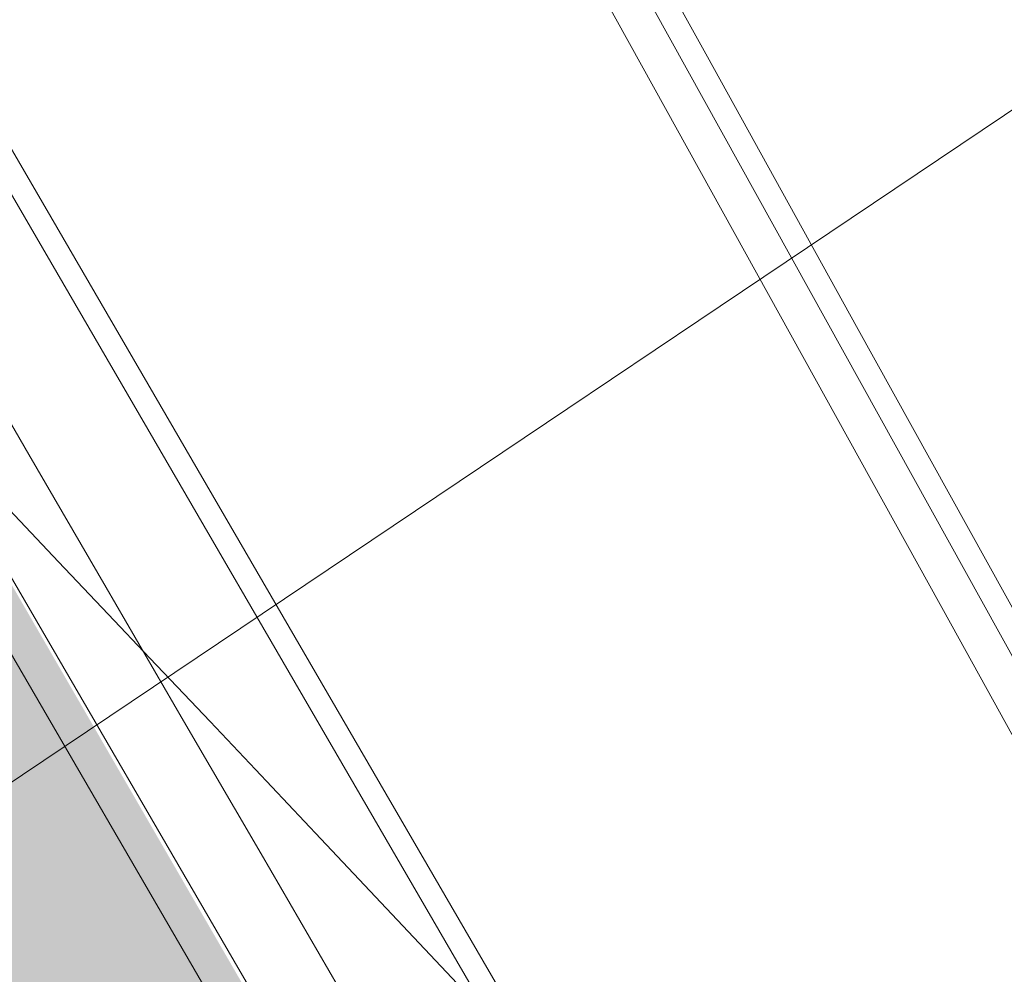
# Model space of a CAD drawing. Units: millimetres. Extents: x -1434773 to 546204, y -6360621 to 6583016.
# Drawn here: x 24434 to 24440, y 6539 to 6546 of the extents above; entities that cross this region are included whole.
import ezdxf

# ---------------------------------------------------------------- set-up
doc = ezdxf.new("R2010")
doc.units = ezdxf.units.MM
doc.linetypes.add('ASFBET', pattern=[2.5, 1.5, -1])
for name, color, linetype, lineweight in [('31', 79, 'Continuous', 0), ('___LEVEL11_üldmaa', 62, 'Continuous', 9), ('ASFSERV', 30, 'Continuous', 0), ('MARKEERING', 7, 'Continuous', 0), ('MARKEERING911', 7, 'Continuous', 0), ('MULDKEHASERV', 1, 'Continuous', 0), ('PIIRE', 7, 'Continuous', 0), ('PR_S_KANAL_2x100_A', 56, 'Continuous', 0), ('PROJ KRAAV', 7, 'Continuous', 0), ('Solid Proj.asfalttee', 253, 'ASFBET', 0), ('VALG_KAABEL', 218, 'Wv', 0)]:
    doc.layers.add(name, color=color, linetype=linetype, lineweight=lineweight)
doc.linetypes.add('Wv', pattern='A,10,-0.9,[5,dgnlstyle-kaablid.shx,S=0.01112,R=0,X=0,Y=0],-0.9', length=11.8)
doc.linetypes.add('{ Batten }', pattern='A,-0.079,[2,dgnlstyle-lstyle.shx,S=0.002508,R=0,X=0,Y=0],-0.079', length=0.158)

# ---------------------------------------------------------------- blocks, each defined once
blk = doc.blocks.new('vaida')
at = {"layer": 'Solid Proj.asfalttee', "linetype": 'Continuous', "lineweight": -3}
blk.add_hatch(color=8, dxfattribs=at).paths.add_polyline_path([(5812.5081562337, 11531.53006125428), (5817.11145423376, 11534.55503625516), (5807.131216631969, 11551.63111042697), (5796.612322543398, 11569.81302771438), (5790.409948140732, 11581.14500094019), (5786.548974265112, 11589.0053438684), (5781.679796120618, 11587.40874599386), (5781.860382930143, 11586.84976338502), (5781.321421760367, 11586.40304605011), (5780.656823354075, 11586.42904598173), (5778.187425737968, 11580.80815518554), (5782.414379299851, 11575.910735677), (5787.965325114084, 11569.11355707329), (5793.259486668976, 11562.04244617652), (5797.785555673996, 11555.57713001687), (5803.052220624173, 11547.56250734814), (5807.186602969654, 11540.68299982231)])
at = {"layer": '31', "color": 8, "linetype": 'Continuous', "lineweight": 0, "flags": 128}
blk.add_lwpolyline([(5804.70257323375, 11558.38523625489), (5803.601984233712, 11559.55286425538), (5803.178682233673, 11560.00150325522), (5802.882370233769, 11560.31496625487), (5802.713051233673, 11560.49325325526), (5802.492574233678, 11560.72530925553), (5802.220940233674, 11561.01113525499), (5801.898148233769, 11561.35073025525), (5801.611664233729, 11561.65370025486), (5801.361486233771, 11561.92004725523), (5801.147616233793, 11562.14976925496), (5800.986939233728, 11562.3180632554), (5800.879455233691, 11562.42493025493), (5800.825165233691, 11562.47036825493), (5800.704573233728, 11562.56583625451), (5800.517681233701, 11562.71133325528), (5800.264488233719, 11562.9068592554), (5799.929860233678, 11563.17054425459), (5799.513795233797, 11563.50238625519), (5799.255713233724, 11563.70988925546)], dxfattribs=at)
at = {"layer": 'ASFSERV', "color": 8}
blk.add_line((5796.612323233741, 11569.813026255), (5817.11145423376, 11534.55503625516), dxfattribs=at)
blk.add_arc((5591.060602233745, 11415.02651625499), 250.0000001131146, 30.17388299192754, 39.99680100983223, dxfattribs=at)
at = {"layer": 'MARKEERING', "color": 8, "lineweight": 13}
blk.add_line((5791.138194233761, 11578.73104225565), (5811.588049233775, 11543.55779125541), dxfattribs=at)
blk.add_arc((5630.051722233649, 11447.93022525497), 200.000000033673, 30.52550498602618, 39.90918201893152, dxfattribs=at)
at = {"layer": 'MARKEERING911', "color": 8}
blk.add_arc((5629.234474233701, 11448.84597025532), 200.000000033673, 30.17388299192754, 46.57957100020474, dxfattribs=at)
at = {"layer": 'MULDKEHASERV', "color": 8}
blk.add_line((5797.692953233724, 11570.44130925462), (5818.157658233773, 11535.24253025465), dxfattribs=at)
at = {"layer": 'PIIRE', "color": 8, "linetype": 'Continuous', "lineweight": 13, "flags": 128}
blk.add_lwpolyline([(5801.20307523373, 11562.9122582553), (5801.705640233704, 11562.04771925509), (5802.208209233708, 11561.18318125512), (5802.710861233762, 11560.31869225483), (5803.213513233699, 11559.45420325547), (5803.716164233745, 11558.58971425518), (5804.218816233799, 11557.72522525489), (5804.721464233706, 11556.86073425505), (5805.224029233796, 11555.99619425461), (5805.726593233645, 11555.13165525533), (5806.229158233735, 11554.26711525489), (5806.731723233708, 11553.40257625468), (5807.234292233712, 11552.53803925496), (5807.736944233766, 11551.67355025467)], dxfattribs=at)
at = {"layer": 'PR_S_KANAL_2x100_A', "color": 8, "lineweight": 13, "ltscale": 1.5, "flags": 128}
blk.add_lwpolyline([(5761.843430233654, 11533.22734425496), (5816.8255792337, 11570.15128625464)], dxfattribs=at)
at = {"layer": 'PROJ KRAAV', "color": 8, "linetype": 'Continuous', "lineweight": 13, "flags": 128}
for points in [[(5804.174190233694, 11568.12749125529), (5805.143190233735, 11566.37749125529), (5806.112190233776, 11564.62849125452), (5807.081190233701, 11562.87849125452), (5808.050190233742, 11561.12949125469), (5809.019190233783, 11559.37949125469), (5809.988190233707, 11557.62949125469), (5810.957190233748, 11555.88049125485), (5811.926190233673, 11554.13049125485), (5812.895190233714, 11552.38149125502), (5813.864190233755, 11550.63149125502), (5814.833190233679, 11548.88249125518), (5815.80219023372, 11547.13249125518), (5816.771190233761, 11545.38249125518), (5817.740190233686, 11543.63349125441), (5818.709190233727, 11541.88349125441), (5819.678190233768, 11540.13449125458), (5820.647190233693, 11538.38449125458), (5821.25815223367, 11537.27996325493)], [(5804.174190233694, 11568.12749125529), (5805.143190233735, 11566.37749125529), (5806.112190233776, 11564.62849125452), (5807.081190233701, 11562.87849125452), (5808.050190233742, 11561.12949125469), (5809.019190233783, 11559.37949125469), (5809.988190233707, 11557.62949125469), (5810.957190233748, 11555.88049125485), (5811.926190233673, 11554.13049125485), (5812.895190233714, 11552.38149125502), (5813.864190233755, 11550.63149125502), (5814.833190233679, 11548.88249125518), (5815.80219023372, 11547.13249125518), (5816.771190233761, 11545.38249125518), (5817.740190233686, 11543.63349125441), (5818.709190233727, 11541.88349125441), (5819.678190233768, 11540.13449125458), (5820.647190233693, 11538.38449125458), (5821.25815223367, 11537.27996325493)], [(5803.834190233727, 11567.91649125516), (5804.794190233806, 11566.18349125423), (5805.763190233731, 11564.43349125423), (5806.732190233772, 11562.68349125423), (5807.701190233696, 11560.93349125423), (5808.670190233737, 11559.18349125423), (5809.640190233709, 11557.43349125423), (5810.60919023375, 11555.68349125423), (5811.578190233791, 11553.93349125423), (5812.547190233716, 11552.18349125423), (5813.516190233757, 11550.43349125423), (5814.486190233729, 11548.68349125423), (5815.455190233653, 11546.93349125423), (5816.424190233694, 11545.18349125423), (5817.393190233735, 11543.43349125423), (5818.362190233776, 11541.68349125423), (5818.362190233776, 11541.68449125439), (5819.332190233748, 11539.93449125439), (5820.301190233673, 11538.18449125439), (5820.922944233753, 11537.05968825519)], [(5803.834190233727, 11567.91649125516), (5804.794190233806, 11566.18349125423), (5805.763190233731, 11564.43349125423), (5806.732190233772, 11562.68349125423), (5807.701190233696, 11560.93349125423), (5808.670190233737, 11559.18349125423), (5809.640190233709, 11557.43349125423), (5810.60919023375, 11555.68349125423), (5811.578190233791, 11553.93349125423), (5812.547190233716, 11552.18349125423), (5813.516190233757, 11550.43349125423), (5814.486190233729, 11548.68349125423), (5815.455190233653, 11546.93349125423), (5816.424190233694, 11545.18349125423), (5817.393190233735, 11543.43349125423), (5818.362190233776, 11541.68349125423), (5818.362190233776, 11541.68449125439), (5819.332190233748, 11539.93449125439), (5820.301190233673, 11538.18449125439), (5820.922944233753, 11537.05968825519)]]:
    blk.add_lwpolyline(points, dxfattribs=at)
at = {"layer": 'PROJ KRAAV', "color": 8, "linetype": '{ Batten }', "lineweight": 0, "ltscale": 1.5, "flags": 128}
blk.add_lwpolyline([(5821.118600233807, 11537.18825925514), (5818.398286233773, 11542.10310225468), (5816.048675233731, 11546.39192125574), (5804.848464233684, 11566.59028425533)], dxfattribs=at)
at = {"layer": 'VALG_KAABEL', "color": 8, "linetype": 'Wv', "lineweight": 13, "ltscale": 2}
blk.add_line((5797.821594233741, 11570.51610125508), (5818.282201233669, 11535.324371255), dxfattribs=at)

msp = doc.modelspace()

# ---------------------------------------------------------------- block references
at = {"layer": '___LEVEL11_üldmaa'}
msp.add_blockref('vaida', (18632.4314162769, -5019.216119326244), dxfattribs=at)

doc.saveas('drawing.dxf')
